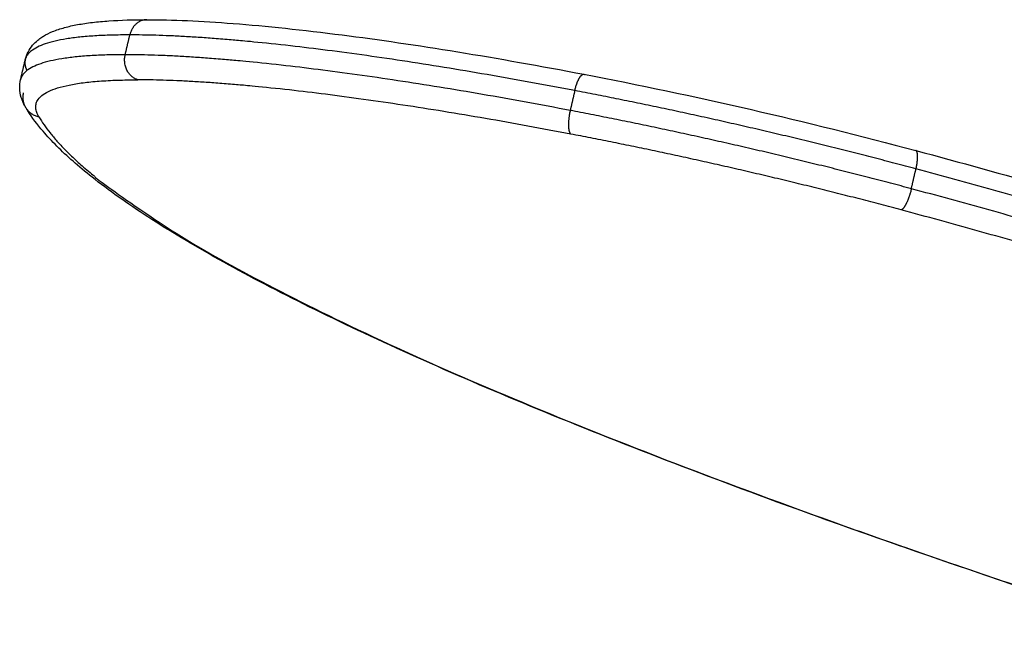
# Model space of a CAD drawing. Units: millimetres. Extents: x -6.9 to 10.6, y -0.1 to 15.4.
# Drawn here: x -3.8 to -3.6, y 12.9 to 13.1 of the extents above; entities that cross this region are included whole.
import ezdxf

# ---------------------------------------------------------------- set-up
doc = ezdxf.new("R2010")
doc.units = ezdxf.units.MM
doc.layers.add('Make2D$Visible$Curves', color=7, linetype='Continuous')
doc.layers.add('Make2D$Visible$Tangents', color=8, linetype='Continuous')

# ---------------------------------------------------------------- blocks, each defined once
blk = doc.blocks.new('S066_B-B')
at = {"layer": 'Make2D$Visible$Curves', "lineweight": -3}
for points, knots in [([(1811.699, 5985.70608), (1811.69916, 5985.70674), (1811.69939, 5985.70737), (1811.70001, 5985.70858), (1811.70039, 5985.70913), (1811.70121, 5985.71008), (1811.70163, 5985.71049), (1811.7024, 5985.71112), (1811.70274, 5985.71137), (1811.70321, 5985.71168), (1811.70333, 5985.71176), (1811.70415, 5985.71226), (1811.70489, 5985.71262), (1811.70658, 5985.71333), (1811.70756, 5985.71365), (1811.70959, 5985.71421), (1811.71064, 5985.71445), (1811.7129, 5985.71486), (1811.7141, 5985.71504), (1811.71665, 5985.71534), (1811.718, 5985.71547), (1811.72221, 5985.71576), (1811.7253, 5985.71586), (1811.72867, 5985.71586)], [0, 0, 0, 0, 6.292122, 6.292122, 12.792315, 12.792315, 18.772005, 18.772005, 23.192046, 23.192046, 24.742144, 24.742144, 33.43281, 33.43281, 43.790834, 43.790834, 53.667798, 53.667798, 63.715578, 63.715578, 73.70459, 73.70459, 93.464534, 93.464534, 93.464534, 93.464534]), ([(1811.72867, 5985.71586), (1811.73479, 5985.71586), (1811.74182, 5985.71554), (1811.75775, 5985.71431), (1811.76664, 5985.71337), (1811.79398, 5985.70987), (1811.81393, 5985.70662), (1811.83511, 5985.70256)], [0, 0, 0, 0, 35.914155, 35.914155, 72.563911, 72.563911, 140.276687, 140.276687, 140.276687, 140.276687]), ([(1811.69917, 5985.6944), (1811.69894, 5985.69479), (1811.69872, 5985.69519), (1811.69834, 5985.69603), (1811.69818, 5985.69647), (1811.69782, 5985.69766), (1811.69769, 5985.69843), (1811.69766, 5985.69991), (1811.69773, 5985.70059), (1811.69788, 5985.70125)], [5.073342, 5.073342, 5.073342, 5.073342, 9.821928, 9.821928, 14.597169, 14.597169, 22.222146, 22.222146, 28.475388, 28.475388, 28.475388, 28.475388]), ([(1811.69917, 5985.6944), (1811.69915, 5985.69444), (1811.69913, 5985.69448), (1811.69906, 5985.69459), (1811.69902, 5985.69467), (1811.69895, 5985.69482), (1811.69891, 5985.6949), (1811.69885, 5985.69505), (1811.69881, 5985.69513), (1811.69876, 5985.69529), (1811.69873, 5985.69537), (1811.69868, 5985.69553), (1811.69866, 5985.69561), (1811.69861, 5985.69577), (1811.6986, 5985.69585), (1811.69856, 5985.69601), (1811.69855, 5985.69609), (1811.69852, 5985.69625), (1811.69851, 5985.69633), (1811.6985, 5985.69649), (1811.69849, 5985.69657), (1811.69848, 5985.69681), (1811.69848, 5985.69697), (1811.69849, 5985.69728), (1811.69851, 5985.69743), (1811.69855, 5985.69773), (1811.69857, 5985.69788), (1811.69861, 5985.69802)], [-3.806561, -3.806561, -3.806561, -3.806561, -3.676854, -3.676854, -3.43173, -3.43173, -3.186607, -3.186607, -2.941483, -2.941483, -2.696359, -2.696359, -2.451236, -2.451236, -2.206112, -2.206112, -1.960989, -1.960989, -1.715865, -1.715865, -1.470742, -1.470742, -0.980494, -0.980494, -0.490247, -0.490247, 0, 0, 0, 0]), ([(1811.98716, 5985.56271), (1811.94922, 5985.57475), (1811.91406, 5985.58669), (1811.85912, 5985.60682), (1811.83784, 5985.61511), (1811.80888, 5985.62721), (1811.79972, 5985.63118), (1811.78247, 5985.63899), (1811.77439, 5985.64282), (1811.75192, 5985.654), (1811.73925, 5985.66108), (1811.7238, 5985.67111), (1811.71926, 5985.67433), (1811.71365, 5985.67878), (1811.7121, 5985.68007), (1811.70784, 5985.68384), (1811.70541, 5985.68627), (1811.70193, 5985.69034), (1811.70068, 5985.692), (1811.69947, 5985.69391), (1811.69932, 5985.69416), (1811.69917, 5985.6944)], [8.856361, 8.856361, 8.856361, 8.856361, 148.403587, 148.403587, 249.87651, 249.87651, 300.910067, 300.910067, 351.95034, 351.95034, 453.536206, 453.536206, 503.711737, 503.711737, 524.633028, 524.633028, 565.065489, 565.065489, 593.030982, 593.030982, 597.150143, 597.150143, 597.150143, 597.150143]), ([(1811.70234, 5985.69215), (1811.70219, 5985.69218), (1811.70205, 5985.69222), (1811.70176, 5985.69231), (1811.70162, 5985.69236), (1811.70133, 5985.69248), (1811.70119, 5985.69255), (1811.70098, 5985.69266), (1811.70091, 5985.6927), (1811.70077, 5985.69278), (1811.7007, 5985.69283), (1811.70056, 5985.69292), (1811.7005, 5985.69296), (1811.70036, 5985.69306), (1811.7003, 5985.69311), (1811.70017, 5985.69322), (1811.70011, 5985.69327), (1811.69999, 5985.69339), (1811.69992, 5985.69345), (1811.69981, 5985.69357), (1811.69975, 5985.69363), (1811.69964, 5985.69375), (1811.69958, 5985.69382), (1811.69948, 5985.69395), (1811.69943, 5985.69402), (1811.69933, 5985.69416), (1811.69928, 5985.69423), (1811.69921, 5985.69433), (1811.69919, 5985.69437), (1811.69917, 5985.6944)], [-7.843955, -7.843955, -7.843955, -7.843955, -7.353708, -7.353708, -6.86346, -6.86346, -6.373213, -6.373213, -6.12809, -6.12809, -5.882966, -5.882966, -5.637843, -5.637843, -5.392719, -5.392719, -5.147595, -5.147595, -4.902472, -4.902472, -4.657348, -4.657348, -4.412225, -4.412225, -4.167101, -4.167101, -3.921977, -3.921977, -3.807711, -3.807711, -3.807711, -3.807711]), ([(1811.91596, 5985.684), (1811.9377, 5985.67818), (1811.95847, 5985.67218), (1811.99685, 5985.66013), (1812.01426, 5985.65416), (1812.02941, 5985.64839)], [5.024156, 5.024156, 5.024156, 5.024156, 74.88706, 74.88706, 144.797538, 144.797538, 144.797538, 144.797538])]:
    blk.add_open_spline(points, degree=3, knots=knots, dxfattribs=at)
for points, degree in [([(1811.69788, 5985.70125), (1811.69844, 5985.70366), (1811.699, 5985.70608)], 2), ([(1811.83511, 5985.70256), (1811.86165, 5985.69748), (1811.88959, 5985.69106), (1811.91596, 5985.684)], 3)]:
    blk.add_open_spline(points, degree=degree, dxfattribs=at)
at = {"layer": 'Make2D$Visible$Tangents', "lineweight": -3}
for points, weights in [([(1811.72867, 5985.71586), (1811.72535, 5985.71586), (1811.72449, 5985.71215)], [0.914835766825, 0.758819045102, 1]), ([(1811.72449, 5985.71215), (1811.70041, 5985.71215), (1811.699, 5985.70608)], [1, 0.967824716136, 1]), ([(1811.83291, 5985.69858), (1811.76209, 5985.71215), (1811.72449, 5985.71215)], [1, 0.926538835781, 1]), ([(1811.72337, 5985.70732), (1811.69929, 5985.70732), (1811.69788, 5985.70125)], [1, 0.967824716136, 1]), ([(1811.72643, 5985.7012), (1811.72225, 5985.70249), (1811.72337, 5985.70732)], [1, 0.707106781187, 1]), ([(1811.83179, 5985.69375), (1811.76097, 5985.70732), (1811.72337, 5985.70732)], [1, 0.926538835781, 1]), ([(1811.699, 5985.70608), (1811.69872, 5985.70487), (1811.69941, 5985.70344)], [1, 0.99838595809, 0.999454048864]), ([(1811.70234, 5985.69215), (1811.6969, 5985.7012), (1811.72643, 5985.7012)], [1, 0.950268104188, 1]), ([(1811.83193, 5985.68799), (1811.76302, 5985.7012), (1811.72643, 5985.7012)], [1, 0.926539650457, 1]), ([(1811.91603, 5985.6795), (1811.87461, 5985.69059), (1811.83291, 5985.69858)], [1, 0.963219179926, 1]), ([(1811.91491, 5985.67467), (1811.87349, 5985.68576), (1811.83179, 5985.69375)], [1, 0.963219179926, 1]), ([(1811.70234, 5985.69215), (1811.73121, 5985.6441), (1811.98643, 5985.563)], [1, 0.901064540391, 0.998185586151]), ([(1811.91243, 5985.66951), (1811.87231, 5985.68025), (1811.83193, 5985.68799)], [1, 0.963218210936, 1]), ([(1812.03127, 5985.64333), (1811.98407, 5985.66129), (1811.91603, 5985.6795)], [1, 0.961232301423, 1]), ([(1812.03015, 5985.63851), (1811.98294, 5985.65647), (1811.91491, 5985.67467)], [1, 0.961232301423, 1]), ([(1812.02539, 5985.63406), (1811.97912, 5985.65167), (1811.91243, 5985.66951)], [1, 0.961229977233, 1])]:
    blk.add_rational_spline(points, weights, degree=2, dxfattribs=at)
for points in [[(1811.72337, 5985.70732), (1811.72393, 5985.70973), (1811.72449, 5985.71215)], [(1811.83291, 5985.69858), (1811.83235, 5985.69617), (1811.83179, 5985.69375)], [(1811.91491, 5985.67467), (1811.91547, 5985.67709), (1811.91603, 5985.6795)]]:
    blk.add_open_spline(points, degree=2, dxfattribs=at)
for points, knots in [([(1811.83291, 5985.69858), (1811.83294, 5985.69872), (1811.83298, 5985.69887), (1811.83306, 5985.69915), (1811.83309, 5985.6993), (1811.83318, 5985.69959), (1811.83322, 5985.69973), (1811.83329, 5985.69994), (1811.83332, 5985.70001), (1811.83336, 5985.70015), (1811.83339, 5985.70022), (1811.83344, 5985.70036), (1811.83346, 5985.70043), (1811.83351, 5985.70056), (1811.83354, 5985.70063), (1811.83359, 5985.70076), (1811.83362, 5985.70082), (1811.83367, 5985.70095), (1811.8337, 5985.70101), (1811.83376, 5985.70113), (1811.83379, 5985.70119), (1811.83384, 5985.70131), (1811.83387, 5985.70136), (1811.83393, 5985.70147), (1811.83396, 5985.70152), (1811.83401, 5985.70163), (1811.83404, 5985.70168), (1811.8341, 5985.70177), (1811.83413, 5985.70182), (1811.83419, 5985.7019), (1811.83422, 5985.70195), (1811.83427, 5985.70203), (1811.8343, 5985.70206), (1811.83436, 5985.70214), (1811.83439, 5985.70217), (1811.83445, 5985.70223), (1811.83447, 5985.70226), (1811.83453, 5985.70232), (1811.83456, 5985.70234), (1811.83461, 5985.70239), (1811.83464, 5985.70241), (1811.83469, 5985.70245), (1811.83472, 5985.70247), (1811.83477, 5985.7025), (1811.8348, 5985.70251), (1811.83485, 5985.70253), (1811.83487, 5985.70254), (1811.83495, 5985.70256), (1811.835, 5985.70257), (1811.83506, 5985.70257), (1811.83509, 5985.70257), (1811.83511, 5985.70256)], [0, 0, 0, 0, 0.490247, 0.490247, 0.980494, 0.980494, 1.470742, 1.470742, 1.715865, 1.715865, 1.960989, 1.960989, 2.206112, 2.206112, 2.451236, 2.451236, 2.696359, 2.696359, 2.941483, 2.941483, 3.186607, 3.186607, 3.43173, 3.43173, 3.676854, 3.676854, 3.921977, 3.921977, 4.167101, 4.167101, 4.412225, 4.412225, 4.657348, 4.657348, 4.902472, 4.902472, 5.147595, 5.147595, 5.392719, 5.392719, 5.637842, 5.637842, 5.882966, 5.882966, 6.12809, 6.12809, 6.373213, 6.373213, 6.86346, 6.86346, 7.112457, 7.112457, 7.112457, 7.112457]), ([(1811.83511, 5985.70256), (1811.83513, 5985.70256), (1811.83515, 5985.70255), (1811.83521, 5985.70253), (1811.83525, 5985.70251), (1811.83529, 5985.70248)], [7.1124572, 7.1124572, 7.1124572, 7.1124572, 7.3537076, 7.3537076, 7.8439548, 7.8439548, 7.8439548, 7.8439548]), ([(1811.83179, 5985.69375), (1811.83176, 5985.69361), (1811.83173, 5985.69346), (1811.83166, 5985.69316), (1811.83164, 5985.69301), (1811.83158, 5985.6927), (1811.83155, 5985.69254), (1811.83152, 5985.69231), (1811.83151, 5985.69223), (1811.83149, 5985.69207), (1811.83148, 5985.69199), (1811.83146, 5985.69183), (1811.83145, 5985.69175), (1811.83143, 5985.69159), (1811.83142, 5985.69151), (1811.83141, 5985.69135), (1811.8314, 5985.69127), (1811.83139, 5985.69111), (1811.83139, 5985.69103), (1811.83138, 5985.69088), (1811.83137, 5985.6908), (1811.83137, 5985.69065), (1811.83137, 5985.69057), (1811.83136, 5985.69042), (1811.83136, 5985.69035), (1811.83136, 5985.69021), (1811.83136, 5985.69013), (1811.83137, 5985.68999), (1811.83137, 5985.68992), (1811.83138, 5985.68979), (1811.83138, 5985.68972), (1811.83139, 5985.68959), (1811.83139, 5985.68953), (1811.83141, 5985.68941), (1811.83141, 5985.68935), (1811.83143, 5985.68923), (1811.83144, 5985.68917), (1811.83145, 5985.68906), (1811.83146, 5985.68901), (1811.83148, 5985.68891), (1811.8315, 5985.68886), (1811.83152, 5985.68876), (1811.83153, 5985.68872), (1811.83155, 5985.68863), (1811.83157, 5985.68859), (1811.83159, 5985.68851), (1811.83161, 5985.68847), (1811.83165, 5985.68836), (1811.83168, 5985.6883), (1811.83175, 5985.68819), (1811.83178, 5985.68814), (1811.83185, 5985.68805), (1811.83189, 5985.68802), (1811.83193, 5985.68799)], [0, 0, 0, 0, 0.490247, 0.490247, 0.980494, 0.980494, 1.470742, 1.470742, 1.715865, 1.715865, 1.960989, 1.960989, 2.206112, 2.206112, 2.451236, 2.451236, 2.696359, 2.696359, 2.941483, 2.941483, 3.186607, 3.186607, 3.43173, 3.43173, 3.676854, 3.676854, 3.921977, 3.921977, 4.167101, 4.167101, 4.412225, 4.412225, 4.657348, 4.657348, 4.902472, 4.902472, 5.147595, 5.147595, 5.392719, 5.392719, 5.637842, 5.637842, 5.882966, 5.882966, 6.12809, 6.12809, 6.373213, 6.373213, 6.86346, 6.86346, 7.353708, 7.353708, 7.843955, 7.843955, 7.843955, 7.843955]), ([(1811.91603, 5985.6795), (1811.91606, 5985.67964), (1811.9161, 5985.67979), (1811.91616, 5985.68008), (1811.91618, 5985.68023), (1811.91624, 5985.68052), (1811.91626, 5985.68067), (1811.9163, 5985.68089), (1811.91631, 5985.68096), (1811.91633, 5985.68111), (1811.91634, 5985.68118), (1811.91636, 5985.68133), (1811.91636, 5985.6814), (1811.91638, 5985.68154), (1811.91639, 5985.68161), (1811.9164, 5985.68175), (1811.9164, 5985.68182), (1811.91641, 5985.68196), (1811.91642, 5985.68202), (1811.91642, 5985.68216), (1811.91643, 5985.68222), (1811.91643, 5985.68235), (1811.91643, 5985.68241), (1811.91643, 5985.68253), (1811.91643, 5985.68259), (1811.91643, 5985.68271), (1811.91643, 5985.68276), (1811.91642, 5985.68287), (1811.91642, 5985.68293), (1811.91641, 5985.68303), (1811.9164, 5985.68308), (1811.91639, 5985.68318), (1811.91638, 5985.68322), (1811.91637, 5985.68331), (1811.91636, 5985.68335), (1811.91634, 5985.68343), (1811.91633, 5985.68347), (1811.91631, 5985.68355), (1811.9163, 5985.68358), (1811.91628, 5985.68365), (1811.91627, 5985.68368), (1811.91624, 5985.68373), (1811.91623, 5985.68376), (1811.9162, 5985.68381), (1811.91618, 5985.68383), (1811.91615, 5985.68387), (1811.91614, 5985.68389), (1811.91609, 5985.68394), (1811.91605, 5985.68396), (1811.916, 5985.68399), (1811.91598, 5985.684), (1811.91596, 5985.684)], [0, 0, 0, 0, 0.490247, 0.490247, 0.980494, 0.980494, 1.470741, 1.470741, 1.715865, 1.715865, 1.960989, 1.960989, 2.206112, 2.206112, 2.451236, 2.451236, 2.696359, 2.696359, 2.941483, 2.941483, 3.186606, 3.186606, 3.43173, 3.43173, 3.676854, 3.676854, 3.921977, 3.921977, 4.167101, 4.167101, 4.412224, 4.412224, 4.657348, 4.657348, 4.902472, 4.902472, 5.147595, 5.147595, 5.392719, 5.392719, 5.637842, 5.637842, 5.882966, 5.882966, 6.128089, 6.128089, 6.373213, 6.373213, 6.86346, 6.86346, 7.119792, 7.119792, 7.119792, 7.119792]), ([(1811.91491, 5985.67467), (1811.91488, 5985.67453), (1811.91484, 5985.67438), (1811.91477, 5985.67409), (1811.91473, 5985.67394), (1811.91464, 5985.67363), (1811.9146, 5985.67348), (1811.91453, 5985.67325), (1811.9145, 5985.67318), (1811.91445, 5985.67302), (1811.91443, 5985.67295), (1811.91438, 5985.67279), (1811.91435, 5985.67272), (1811.9143, 5985.67257), (1811.91427, 5985.67249), (1811.91422, 5985.67234), (1811.91419, 5985.67227), (1811.91413, 5985.67212), (1811.9141, 5985.67205), (1811.91405, 5985.6719), (1811.91402, 5985.67183), (1811.91396, 5985.67169), (1811.91393, 5985.67162), (1811.91387, 5985.67148), (1811.91384, 5985.67142), (1811.91378, 5985.67129), (1811.91375, 5985.67122), (1811.91369, 5985.6711), (1811.91366, 5985.67103), (1811.9136, 5985.67092), (1811.91357, 5985.67086), (1811.91351, 5985.67074), (1811.91348, 5985.67069), (1811.91341, 5985.67058), (1811.91338, 5985.67053), (1811.91332, 5985.67043), (1811.9133, 5985.67038), (1811.91324, 5985.67029), (1811.91321, 5985.67025), (1811.91315, 5985.67016), (1811.91312, 5985.67012), (1811.91306, 5985.67004), (1811.91303, 5985.67001), (1811.91298, 5985.66994), (1811.91295, 5985.66991), (1811.9129, 5985.66985), (1811.91287, 5985.66982), (1811.91279, 5985.66974), (1811.91274, 5985.66969), (1811.91264, 5985.66962), (1811.9126, 5985.66959), (1811.91251, 5985.66954), (1811.91247, 5985.66952), (1811.91243, 5985.66951)], [0, 0, 0, 0, 0.490247, 0.490247, 0.980494, 0.980494, 1.470741, 1.470741, 1.715865, 1.715865, 1.960989, 1.960989, 2.206112, 2.206112, 2.451236, 2.451236, 2.696359, 2.696359, 2.941483, 2.941483, 3.186606, 3.186606, 3.43173, 3.43173, 3.676854, 3.676854, 3.921977, 3.921977, 4.167101, 4.167101, 4.412224, 4.412224, 4.657348, 4.657348, 4.902472, 4.902472, 5.147595, 5.147595, 5.392719, 5.392719, 5.637842, 5.637842, 5.882966, 5.882966, 6.128089, 6.128089, 6.373213, 6.373213, 6.86346, 6.86346, 7.353707, 7.353707, 7.843954, 7.843954, 7.843954, 7.843954])]:
    blk.add_open_spline(points, degree=3, knots=knots, dxfattribs=at)

msp = doc.modelspace()

# ---------------------------------------------------------------- block references
msp.add_blockref('S066_B-B', (-1815.50622, -5972.64965))

doc.saveas('drawing.dxf')
